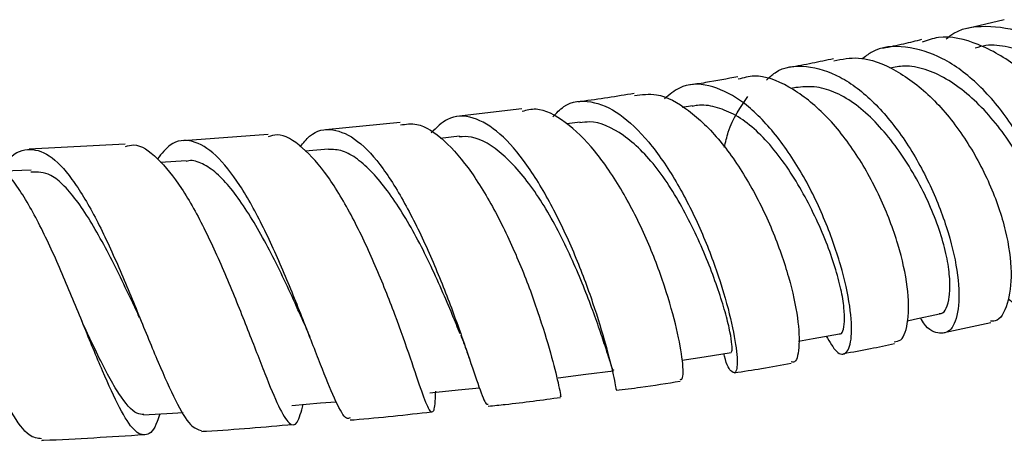
# Model space of a CAD drawing. Units: millimetres. Extents: x 33 to 5532, y 92 to 4170.
# Drawn here: x 2910 to 2961, y 675 to 697 of the extents above; entities that cross this region are included whole.
import ezdxf

# ---------------------------------------------------------------- set-up
doc = ezdxf.new("R2010")
doc.units = ezdxf.units.MM
doc.header["$LTSCALE"] = 20

msp = doc.modelspace()

# ---------------------------------------------------------------- linework, layer by layer
at = {"color": 7, "linetype": 'Continuous', "lineweight": 25}
for p, q in [((2961.148, 697.002), (2959.26, 696.544)), ((2950.442, 693.505), (2950.166, 693.454)), ((2936.325, 692.414), (2932.974, 692.006)), ((2945.107, 692.558), (2944.588, 692.477)), ((2930.072, 691.7), (2926.228, 691.331)), ((2939.332, 691.726), (2938.639, 691.636)), ((2923.275, 691.094), (2918.903, 690.768)), ((2933.117, 690.993), (2932.122, 690.887)), ((2915.923, 690.592), (2910.973, 690.326)), ((2926.385, 690.325), (2925.189, 690.225)), ((2919.067, 689.729), (2917.735, 689.645)), ((2911.08, 689.251), (2909.664, 689.19)), ((2958.072, 680.879), (2960.461, 681.395)), ((2931.881, 677.76), (2931.883, 677.802))]:
    msp.add_line(p, q, dxfattribs=at)
at = {"color": 7, "linetype": 'Continuous', "lineweight": 25, "flags": 128}
for points in [[(2956.179, 681.495), (2956.534, 681.57), (2957.817, 681.841)], [(2950.569, 680.44), (2951.331, 680.58), (2952.672, 680.826)], [(2944.587, 679.457), (2945.714, 679.633), (2947.103, 679.85)], [(2938.199, 678.549), (2939.627, 678.734), (2941.054, 678.92)], [(2931.598, 677.772), (2933.052, 677.926), (2934.154, 678.042)], [(2924.501, 677.134), (2925.974, 677.257), (2926.776, 677.323)], [(2916.867, 676.643), (2918.353, 676.736), (2918.896, 676.77)]]:
    msp.add_lwpolyline(points, dxfattribs=at)
at = {"color": 7, "linetype": 'Continuous', "lineweight": 25}
for points, knots in [([(2965.034, 682.626), (2965.235, 682.673), (2965.794, 682.805), (2966.334, 683.924), (2966.528, 685.748), (2966.143, 688.045), (2965.184, 690.482), (2963.722, 692.777), (2961.879, 694.66), (2959.835, 695.823), (2958.101, 696.246), (2957.209, 695.944), (2956.936, 695.851)], [0, 0, 0, 0, 0.061221, 0.171064, 0.281389, 0.392101, 0.503151, 0.614725, 0.726599, 0.838533, 0.950607, 1, 1, 1, 1]), ([(2958.173, 696.006), (2958.236, 696.061), (2958.801, 696.566), (2960.207, 696.756), (2962.226, 696.449), (2964.254, 695.248), (2966.064, 693.405), (2967.513, 691.128), (2968.467, 688.695), (2968.847, 686.398), (2968.655, 684.516), (2967.961, 683.33), (2966.984, 682.894), (2966.245, 683.268), (2965.935, 683.426)], [0, 0, 0, 0, 0.0113017, 0.1024339, 0.1936236, 0.285059, 0.3766626, 0.4684606, 0.5606983, 0.6533346, 0.74617, 0.8392354, 0.9324674, 1, 1, 1, 1]), ([(2956.905, 695.972), (2956.602, 695.896), (2955.969, 695.737), (2955.267, 695.595), (2954.901, 695.52)], [0, 0, 0, 0, 0.479022, 1, 1, 1, 1]), ([(2967.052, 684.133), (2967.173, 684.16), (2967.48, 684.231), (2967.834, 684.711), (2968.165, 685.732), (2968.149, 687.202), (2967.767, 688.864), (2967.285, 690.171), (2966.604, 691.469), (2965.74, 692.673), (2964.744, 693.728), (2963.657, 694.596), (2962.513, 695.247), (2961.352, 695.623), (2960.376, 695.74), (2959.839, 695.59), (2959.655, 695.538)], [0, 0, 0, 0, 0.045896, 0.116802, 0.187585, 0.329124, 0.400069, 0.470712, 0.54151, 0.611955, 0.682374, 0.752937, 0.823395, 0.893498, 0.963418, 1, 1, 1, 1]), ([(2961.357, 682.626), (2961.665, 682.367), (2962.336, 681.801), (2963.232, 681.978), (2963.859, 682.932), (2964.055, 684.645), (2963.727, 686.861), (2962.872, 689.312), (2961.553, 691.697), (2959.883, 693.716), (2957.988, 695.129), (2956.078, 695.693), (2954.637, 695.618), (2953.992, 695.092), (2953.835, 694.965)], [0, 0, 0, 0, 0.0757572, 0.1656166, 0.2557528, 0.3460294, 0.4361133, 0.5260891, 0.6158958, 0.7052953, 0.7943271, 0.8831714, 0.9716746, 1, 1, 1, 1]), ([(2952.369, 694.986), (2952.007, 694.907), (2951.284, 694.749), (2950.504, 694.612), (2950.115, 694.544)], [0, 0, 0, 0, 0.501477, 1, 1, 1, 1]), ([(2952.388, 694.882), (2952.806, 694.966), (2953.818, 695.169), (2955.6, 694.475), (2957.495, 693.036), (2959.164, 690.958), (2960.467, 688.549), (2961.296, 686.103), (2961.598, 683.899), (2961.364, 682.297), (2960.925, 681.458), (2960.528, 681.47), (2960.446, 681.472)], [0, 0, 0, 0, 0.078644, 0.190322, 0.302337, 0.414507, 0.526456, 0.63829, 0.749856, 0.860834, 0.971318, 1, 1, 1, 1]), ([(2948.921, 693.892), (2949.064, 694.027), (2949.653, 694.579), (2950.961, 694.696), (2952.712, 694.18), (2954.481, 692.813), (2956.09, 690.836), (2957.406, 688.466), (2958.341, 686.007), (2958.829, 683.751), (2958.85, 681.984), (2958.453, 680.904), (2957.766, 680.77), (2957.157, 681.07), (2956.858, 681.606), (2956.842, 681.635)], [0, 0, 0, 0, 0.0281515, 0.1152855, 0.2022164, 0.2892371, 0.3765506, 0.4642077, 0.5520776, 0.640333, 0.7288914, 0.8174876, 0.9061231, 0.9948552, 1, 1, 1, 1]), ([(2962.591, 682.966), (2962.665, 682.974), (2962.895, 682.998), (2963.163, 683.384), (2963.448, 684.266), (2963.438, 685.626), (2963.081, 687.242), (2962.622, 688.548), (2961.971, 689.863), (2960.907, 691.524), (2959.596, 692.969), (2958.177, 693.986), (2957.083, 694.478), (2956.097, 694.667), (2955.518, 694.548), (2955.277, 694.498)], [0, 0, 0, 0, 0.033915, 0.104544, 0.175465, 0.316804, 0.387443, 0.458231, 0.528749, 0.599195, 0.739646, 0.809823, 0.879748, 0.949781, 1, 1, 1, 1]), ([(2951.998, 680.702), (2952.177, 680.395), (2952.569, 679.722), (2953.065, 679.734), (2953.346, 680.549), (2953.27, 682.157), (2952.792, 684.325), (2951.923, 686.797), (2950.707, 689.259), (2949.216, 691.396), (2947.583, 692.963), (2945.949, 693.711), (2944.604, 693.717), (2943.927, 693.137), (2943.681, 692.926)], [0, 0, 0, 0, 0.073949, 0.161825, 0.249927, 0.337982, 0.426119, 0.514225, 0.602014, 0.689521, 0.776846, 0.863801, 0.95048, 1, 1, 1, 1]), ([(2947.447, 694.059), (2946.901, 693.954), (2946.073, 693.795), (2945.194, 693.666), (2944.896, 693.622)], [0, 0, 0, 0, 0.66105, 1, 1, 1, 1]), ([(2955.485, 680.414), (2955.607, 680.426), (2955.959, 680.46), (2956.254, 681.445), (2956.24, 683.159), (2955.754, 685.408), (2954.819, 687.871), (2953.495, 690.262), (2951.862, 692.288), (2950.074, 693.637), (2948.548, 694.231), (2947.74, 694.005), (2947.471, 693.93)], [0, 0, 0, 0, 0.057485, 0.166938, 0.276688, 0.38689, 0.497753, 0.609046, 0.720524, 0.832303, 0.944137, 1, 1, 1, 1]), ([(2942.108, 693.199), (2941.213, 693.05), (2940.263, 692.892), (2939.268, 692.772), (2939.21, 692.765)], [0, 0, 0, 0, 0.942379, 1, 1, 1, 1]), ([(2942.123, 693.088), (2942.499, 693.142), (2943.384, 693.271), (2944.918, 692.427), (2946.556, 690.841), (2948.051, 688.656), (2949.261, 686.171), (2950.117, 683.704), (2950.583, 681.541), (2950.633, 680.034), (2950.449, 679.289), (2950.232, 679.365), (2950.189, 679.38)], [0, 0, 0, 0, 0.082371, 0.193906, 0.305523, 0.417352, 0.5292, 0.640646, 0.751797, 0.862581, 0.972726, 1, 1, 1, 1]), ([(2957.809, 681.873), (2957.842, 681.871), (2958.11, 681.855), (2958.329, 682.449), (2958.379, 683.496), (2958.267, 684.511), (2957.989, 685.697), (2957.531, 686.997), (2956.917, 688.326), (2956.177, 689.621), (2955.331, 690.827), (2954.401, 691.888), (2953.408, 692.746), (2952.389, 693.321), (2951.377, 693.598), (2950.744, 693.533), (2950.43, 693.501)], [0, 0, 0, 0, 0.019659, 0.160081, 0.230648, 0.300949, 0.37138, 0.441669, 0.511842, 0.58219, 0.652506, 0.722494, 0.792187, 0.861997, 0.93141, 1, 1, 1, 1]), ([(2937.924, 691.995), (2938.109, 692.19), (2938.683, 692.795), (2939.872, 692.886), (2941.361, 692.262), (2942.876, 690.787), (2944.299, 688.71), (2945.537, 686.272), (2946.491, 683.767), (2947.126, 681.512), (2947.431, 679.793), (2947.417, 678.798), (2947.154, 678.77), (2946.875, 679.165), (2946.736, 679.751), (2946.727, 679.791)], [0, 0, 0, 0, 0.0409712, 0.1271346, 0.2132517, 0.2992247, 0.3852737, 0.4716468, 0.5583381, 0.6451404, 0.7321806, 0.8194196, 0.9065848, 0.9936159, 1, 1, 1, 1]), ([(2952.672, 680.827), (2952.673, 680.827), (2952.832, 680.757), (2952.954, 681.203), (2952.93, 682.126), (2952.774, 683.09), (2952.464, 684.253), (2951.86, 685.962), (2951.001, 687.79), (2949.96, 689.466), (2949.095, 690.598), (2948.173, 691.521), (2947.222, 692.176), (2946.28, 692.53), (2945.565, 692.646), (2945.188, 692.548), (2945.098, 692.525)], [0, 0, 0, 0, 0.0007033, 0.1406313, 0.2106776, 0.2808188, 0.3509781, 0.4209806, 0.5607347, 0.6306658, 0.7002793, 0.7700165, 0.8393529, 0.9087461, 0.9783165, 1, 1, 1, 1]), ([(2946.748, 690.428), (2946.812, 690.694), (2947.073, 691.762), (2947.583, 692.498), (2947.966, 693.051)], [0, 0, 0, 0, 0.249121, 1, 1, 1, 1]), ([(2944.468, 678.476), (2944.513, 678.467), (2944.649, 678.44), (2944.637, 679.341), (2944.348, 680.992), (2943.721, 683.233), (2942.776, 685.738), (2941.538, 688.201), (2940.099, 690.335), (2938.573, 691.81), (2937.282, 692.509), (2936.58, 692.332), (2936.343, 692.272)], [0, 0, 0, 0, 0.055349, 0.164678, 0.274487, 0.384958, 0.495907, 0.607175, 0.718935, 0.830869, 0.942683, 1, 1, 1, 1]), ([(2930.083, 691.579), (2930.363, 691.622), (2931.079, 691.731), (2932.338, 690.868), (2933.745, 689.23), (2935.082, 686.976), (2936.256, 684.438), (2937.189, 681.92), (2937.847, 679.726), (2938.228, 678.217), (2938.357, 677.486), (2938.327, 677.592), (2938.32, 677.617)], [0, 0, 0, 0, 0.071806, 0.18412, 0.296515, 0.408736, 0.521008, 0.63319, 0.744901, 0.856154, 0.967069, 1, 1, 1, 1]), ([(2941.174, 677.993), (2941.182, 677.969), (2941.213, 677.872), (2941.083, 678.621), (2940.7, 680.149), (2940.04, 682.35), (2939.107, 684.859), (2937.936, 687.381), (2936.608, 689.598), (2935.207, 691.241), (2933.811, 692.06), (2932.589, 692.08), (2931.937, 691.438), (2931.661, 691.166)], [0, 0, 0, 0, 0.031594, 0.131272, 0.231232, 0.331296, 0.431113, 0.530815, 0.630373, 0.72958, 0.82848, 0.927423, 1, 1, 1, 1]), ([(2947.097, 679.881), (2947.116, 679.884), (2947.164, 679.892), (2947.159, 680.234), (2947.064, 680.868), (2946.845, 681.793), (2946.502, 682.921), (2945.901, 684.597), (2945.09, 686.438), (2944.111, 688.172), (2943.303, 689.354), (2942.44, 690.335), (2941.271, 691.31), (2940.195, 691.813), (2939.486, 691.711), (2939.322, 691.688)], [0, 0, 0, 0, 0.048436, 0.118578, 0.188779, 0.259147, 0.329335, 0.399749, 0.539814, 0.609743, 0.679797, 0.749486, 0.819174, 0.958194, 1, 1, 1, 1]), ([(2924.932, 690.454), (2925.09, 690.655), (2925.591, 691.297), (2926.592, 691.449), (2927.878, 690.882), (2929.198, 689.424), (2930.471, 687.321), (2931.655, 684.83), (2932.683, 682.266), (2933.505, 679.928), (2934.093, 678.165), (2934.454, 677.171), (2934.557, 677.187), (2934.596, 677.193)], [0, 0, 0, 0, 0.045215, 0.144274, 0.243308, 0.342368, 0.441428, 0.540441, 0.639757, 0.739357, 0.838997, 0.938676, 1, 1, 1, 1]), ([(2927.494, 676.494), (2927.435, 676.469), (2927.245, 676.386), (2926.79, 677.233), (2926.102, 678.887), (2925.222, 681.184), (2924.19, 683.771), (2923.046, 686.343), (2921.834, 688.558), (2920.582, 690.145), (2919.368, 690.862), (2918.354, 690.78), (2917.797, 690.1), (2917.581, 689.836)], [0, 0, 0, 0, 0.044169, 0.143485, 0.242902, 0.342221, 0.441676, 0.541074, 0.640173, 0.739145, 0.838251, 0.937265, 1, 1, 1, 1]), ([(2931.883, 677.865), (2931.881, 677.8), (2931.857, 677.181), (2931.799, 676.751), (2931.596, 676.766), (2931.213, 677.744), (2930.635, 679.477), (2929.832, 681.772), (2928.815, 684.338), (2927.634, 686.858), (2926.354, 689.035), (2925.033, 690.506), (2923.981, 691.183), (2923.434, 691.014), (2923.286, 690.968)], [0, 0, 0, 0, 0.01113, 0.104915, 0.198844, 0.293246, 0.388173, 0.483388, 0.578977, 0.675063, 0.771355, 0.86766, 0.964166, 1, 1, 1, 1]), ([(2941.047, 678.956), (2941.043, 678.946), (2941.029, 678.909), (2940.942, 679.168), (2940.759, 679.752), (2940.381, 680.916), (2939.82, 682.498), (2939.097, 684.255), (2938.469, 685.617), (2937.767, 686.952), (2937.001, 688.171), (2936.196, 689.221), (2935.107, 690.33), (2934.039, 691.009), (2933.314, 690.976), (2933.105, 690.966)], [0, 0, 0, 0, 0.028308, 0.098726, 0.169427, 0.239947, 0.380954, 0.451678, 0.522095, 0.592631, 0.662877, 0.73307, 0.803447, 0.943174, 1, 1, 1, 1]), ([(2917.701, 676.695), (2917.658, 676.557), (2917.449, 675.888), (2917.026, 675.513), (2916.394, 675.723), (2915.654, 676.905), (2914.776, 678.825), (2913.779, 681.268), (2912.691, 683.929), (2911.543, 686.458), (2910.343, 688.561), (2909.163, 689.832), (2908.375, 690.362), (2908.005, 690.18), (2907.993, 690.175)], [0, 0, 0, 0, 0.02491, 0.120525, 0.216553, 0.312912, 0.4095, 0.506667, 0.604302, 0.702111, 0.800115, 0.898529, 0.996971, 1, 1, 1, 1]), ([(2909.566, 689.3), (2909.649, 689.432), (2910.068, 690.091), (2910.879, 690.429), (2912.003, 690.152), (2913.18, 688.897), (2914.375, 686.914), (2915.53, 684.428), (2916.624, 681.772), (2917.637, 679.278), (2918.534, 677.287), (2919.269, 675.996), (2919.665, 675.891), (2919.851, 675.841)], [0, 0, 0, 0, 0.024677, 0.123803, 0.222459, 0.320922, 0.41951, 0.518199, 0.616751, 0.715335, 0.814167, 0.912996, 1, 1, 1, 1]), ([(2915.931, 690.464), (2916.073, 690.506), (2916.593, 690.66), (2917.575, 689.944), (2918.831, 688.419), (2920.054, 686.181), (2921.207, 683.601), (2922.247, 680.992), (2923.134, 678.688), (2923.834, 676.971), (2924.376, 676.09), (2924.784, 676.072), (2924.981, 676.816), (2925.078, 677.182)], [0, 0, 0, 0, 0.036622, 0.133771, 0.231156, 0.328627, 0.42579, 0.522782, 0.619668, 0.716165, 0.812099, 0.907766, 1, 1, 1, 1]), ([(2933.157, 680.817), (2933.029, 681.134), (2932.759, 681.8), (2932.208, 683.101), (2931.592, 684.462), (2930.907, 685.821), (2929.939, 687.5), (2928.906, 688.917), (2927.873, 689.852), (2927.103, 690.302), (2926.618, 690.315), (2926.377, 690.322)], [0, 0, 0, 0, 0.091951, 0.193256, 0.294709, 0.395909, 0.496961, 0.698703, 0.799662, 0.900297, 1, 1, 1, 1]), ([(2911.622, 675.413), (2911.411, 675.435), (2910.932, 675.485), (2910.08, 676.679), (2909.081, 678.627), (2908.009, 681.13), (2906.899, 683.83), (2905.744, 686.377), (2904.587, 688.442), (2903.453, 689.776), (2902.367, 690.127), (2901.523, 689.794), (2901.059, 689.086), (2900.936, 688.899)], [0, 0, 0, 0, 0.077038, 0.17527, 0.273777, 0.37255, 0.471253, 0.569782, 0.668523, 0.767292, 0.865906, 0.964496, 1, 1, 1, 1]), ([(2925.142, 681.322), (2925.034, 681.566), (2924.737, 682.232), (2923.983, 683.887), (2922.832, 686.173), (2921.61, 688.069), (2920.624, 689.134), (2919.899, 689.61), (2919.372, 689.783), (2919.1, 689.715), (2919.054, 689.703)], [0, 0, 0, 0, 0.066122, 0.180478, 0.407909, 0.635522, 0.74926, 0.863283, 0.976808, 1, 1, 1, 1]), ([(2916.665, 681.644), (2916.53, 681.934), (2915.971, 683.128), (2915.136, 684.859), (2914.205, 686.523), (2913.493, 687.621), (2912.788, 688.466), (2911.969, 689.157), (2911.409, 689.147), (2911.073, 689.141)], [0, 0, 0, 0, 0.079088, 0.324863, 0.448045, 0.570772, 0.69379, 0.816315, 1, 1, 1, 1]), ([(2916.874, 676.664), (2916.761, 676.672), (2916.375, 676.699), (2915.777, 677.412), (2915.085, 678.58), (2914.52, 679.694), (2914.05, 680.697), (2913.759, 681.318), (2913.682, 681.481)], [0, 0, 0, 0, 0.135121, 0.456924, 0.618354, 0.780092, 0.942345, 1, 1, 1, 1]), ([(2925.136, 681.335), (2925.196, 681.2), (2925.294, 680.978), (2925.39, 680.733), (2925.428, 680.637)], [0, 0, 0, 0, 0.605906, 1, 1, 1, 1]), ([(2933.187, 680.747), (2933.267, 680.544), (2933.428, 680.131), (2933.576, 679.699), (2933.651, 679.48)], [0, 0, 0, 0, 0.4927835, 1, 1, 1, 1]), ([(2952.888, 679.805), (2953.355, 679.887), (2954.259, 680.045), (2955.099, 680.234), (2955.505, 680.325)], [0, 0, 0, 0, 0.516165, 1, 1, 1, 1]), ([(2947.265, 678.816), (2947.738, 678.886), (2948.741, 679.035), (2949.695, 679.217), (2950.199, 679.313)], [0, 0, 0, 0, 0.470626, 1, 1, 1, 1]), ([(2941.184, 677.908), (2941.603, 677.96), (2942.726, 678.097), (2943.806, 678.274), (2944.482, 678.385)], [0, 0, 0, 0, 0.37321, 1, 1, 1, 1]), ([(2934.607, 677.094), (2934.898, 677.122), (2936.16, 677.246), (2937.385, 677.415), (2938.328, 677.544)], [0, 0, 0, 0, 0.2305658, 1, 1, 1, 1]), ([(2927.502, 676.381), (2927.569, 676.386), (2928.985, 676.495), (2930.375, 676.651), (2931.699, 676.8)], [0, 0, 0, 0, 0.047435, 1, 1, 1, 1]), ([(2919.854, 675.795), (2919.938, 675.8), (2921.518, 675.888), (2923.08, 676.024), (2924.56, 676.154)], [0, 0, 0, 0, 0.053201, 1, 1, 1, 1]), ([(2911.626, 675.332), (2911.658, 675.334), (2913.418, 675.406), (2915.169, 675.518), (2916.888, 675.628)], [0, 0, 0, 0, 0.018138, 1, 1, 1, 1])]:
    msp.add_open_spline(points, degree=3, knots=knots, dxfattribs=at)

doc.saveas('drawing.dxf')
